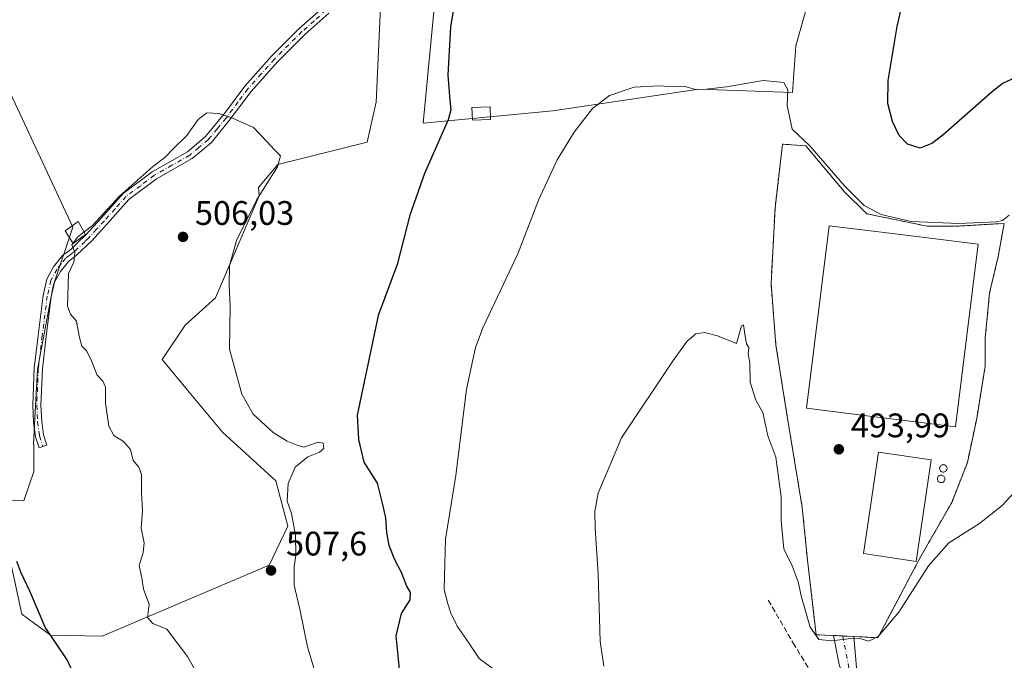
# Model space of a CAD drawing. Units: metres. Extents: x 573509 to 576953, y 4712628 to 4714978.
# Drawn here: x 573777 to 574067, y 4714465 to 4714653 of the extents above; entities that cross this region are included whole.
import ezdxf

# ---------------------------------------------------------------- set-up
doc = ezdxf.new("R2010")
doc.units = ezdxf.units.M
doc.header["$MEASUREMENT"] = 0
for name, pattern in [('DGN Style 2', [1.6480167562047852, 0.988810053722871, -0.6592067024819142]), ('DGN Style 3', [2.307223458686699, 1.648016756204785, -0.6592067024819142]), ('DGN Style 4', [2.6384748266838614, 1.318413404963828, -0.6592067024819142, 0.001648016756204785, -0.6592067024819142])]:
    doc.linetypes.add(name, pattern=pattern)
for name, color, linetype, lineweight in [('Agrupación de edificios CxS', 7, 'Continuous', 0), ('Camino Cxs', 7, 'Continuous', 0), ('Camino eje', 30, 'DGN Style 4', 13), ('Cultivos herbáceos CxS', 92, 'Continuous', 0), ('Cultivos leñosos CxS', 92, 'Continuous', 0), ('Curva de nivel maestra', 30, 'Continuous', 30), ('Curva de nivel normal', 30, 'Continuous', 0), ('Depósito genérico Cxs', 203, 'Continuous', 0), ('Edificación industrial Cxs', 135, 'Continuous', 13), ('Edificación ligera Cxs', 1, 'Continuous', 0), ('Núcleo urbano CxS', 7, 'Continuous', 0), ('Pastizal CxS', 92, 'Continuous', 0), ('Pista no pavimentada Cxs', 111, 'Continuous', 0), ('Pista no pavimentada eje', 91, 'DGN Style 4', 0), ('Punto de cota en terreno', 7, 'Continuous', 0), ('Rótulo de punto de cota en terreno', 7, 'Continuous', 0), ('Senda', 7, 'DGN Style 3', 0), ('Valla', 7, 'DGN Style 2', 0)]:
    doc.layers.add(name, color=color, linetype=linetype, lineweight=lineweight)
doc.styles.add('Style-Arial', font='txt')

# ---------------------------------------------------------------- blocks, each defined once
blk = doc.blocks.new('*U7')
at = {"layer": 'Cultivos leñosos CxS', "color": 92, "linetype": 'Continuous', "lineweight": 0}
for points in [[(574012.7046999997, 4714671.7489, 496.8646000000008), (574005.2969000004, 4714645.295100001, 495.9036000000052), (574004.2385, 4714631.538699999, 496.028999999995), (573976.7262000004, 4714632.5975, 495.152900000001), (573933.8000999996, 4714626.2214, 496.243100000007), (573895.7356000004, 4714622.564900001, 500.9551999999967), (573898.9961000001, 4714656.346200001, 501.3393000000069)], [(573883.2045999998, 4714656.855599999, 502.2669000000024), (573882.8044999996, 4714648.0603, 502.6545999999944), (573881.9275000002, 4714628.7601, 503.8564000000042), (573879.3015000002, 4714616.9374, 503.2728999999963), (573853.0418999996, 4714610.370200001, 505.0555000000023), (573847.2719000002, 4714603.668600001, 505.4241999999941), (573847.4633, 4714601.214400001, 505.3074000000051), (573834.6893999996, 4714571.186100001, 505.6070000000037), (573825.7490999997, 4714563.139900001, 505.7725999999967), (573819.0011, 4714553.0101, 505.7390000000014), (573826.9291000003, 4714543.488, 505.574099999998), (573836.7254999997, 4714531.7237, 505.5660000000062), (573852.4243000001, 4714517.3431, 506.4646000000066), (573855.9079, 4714504.079700001, 505.9464000000008), (573850.4566000003, 4714492.516200001, 506.9734999999928), (573801.3844, 4714471.672499999, 503.3242000000028), (573786.1297000004, 4714471.951500001, 500.8147999999928), (573784.2669000002, 4714473.317100001, 500.4713000000047), (573781.4715, 4714475.3663, 499.940499999997), (573777.7282999996, 4714478.110500001, 499.0519999999961), (573774.1706999998, 4714494.548699999, 500.4530999999988)], [(573758.2456, 4714512.231699999, 502.8539000000019), (573778.3662999999, 4714511.512700001, 503.0402999999933), (573781.2408999996, 4714520.1361, 503.5527000000002), (573781.2411000002, 4714528.003699999, 503.9241000000038), (573781.216, 4714528.032099999, 503.9217999999965), (573781.6904999996, 4714537.698999999, 504.0102999999945), (573782.3016999997, 4714550.151699999, 504.1042000000016), (573786.9654999999, 4714574.740900001, 504.3916999999929), (573786.9938000003, 4714574.758400001, 504.3941999999952), (573792.7399000004, 4714591.996099999, 504.4223999999958), (573766.1529000001, 4714648.766200001, 500.9217000000062)]]:
    blk.add_polyline3d(points, dxfattribs=at)
blk = doc.blocks.new('*U13')
at = {"layer": 'Cultivos herbáceos CxS', "color": 92, "linetype": 'Continuous', "lineweight": 0}
for points in [[(573774.1706999998, 4714494.548699999, 500.4530999999988), (573777.7282999996, 4714478.110500001, 499.0519999999961), (573781.4715, 4714475.3663, 499.940499999997), (573784.2669000002, 4714473.317100001, 500.4713000000047), (573786.1297000004, 4714471.951500001, 500.8147999999928), (573801.3844, 4714471.672499999, 503.3242000000028), (573850.4566000003, 4714492.516200001, 506.9734999999928), (573855.9079, 4714504.079700001, 505.9464000000008), (573852.4243000001, 4714517.3431, 506.4646000000066), (573836.7254999997, 4714531.7237, 505.5660000000062), (573826.9291000003, 4714543.488, 505.574099999998), (573819.0011, 4714553.0101, 505.7390000000014), (573825.7490999997, 4714563.139900001, 505.7725999999967), (573834.6893999996, 4714571.186100001, 505.6070000000037), (573847.4633, 4714601.214400001, 505.3074000000051), (573847.2719000002, 4714603.668600001, 505.4241999999941), (573853.0418999996, 4714610.370200001, 505.0555000000023), (573879.3015000002, 4714616.9374, 503.2728999999963), (573881.9275000002, 4714628.7601, 503.8564000000042), (573882.8044999996, 4714648.0603, 502.6545999999944), (573883.2045999998, 4714656.855599999, 502.2669000000024)], [(573898.9961000001, 4714656.346200001, 501.3393000000069), (573895.7356000004, 4714622.564900001, 500.9551999999967), (573933.8000999996, 4714626.2214, 496.243100000007), (573976.7262000004, 4714632.5975, 495.152900000001), (574004.2385, 4714631.538699999, 496.028999999995), (574005.2969000004, 4714645.295100001, 495.9036000000052), (574012.7046999997, 4714671.7489, 496.8646000000008)]]:
    blk.add_polyline3d(points, dxfattribs=at)
blk.add_polyline3d([(574043.8501000004, 4714592.2401, 496.6487000000052), (574026.1401000004, 4714595.9101, 495.5605999999971), (574019.4401000004, 4714602.460100001, 495.4691000000021), (574008.2200999996, 4714615.9101, 495.5017999999982), (574001.3701, 4714616.380100001, 494.3175999999949), (573999.1700999998, 4714597.6801, 493.4468999999954), (573997.9801000003, 4714575.360099999, 493.7741999999998), (573999.4200999998, 4714557.2601, 493.6475999999967), (574002.5301000001, 4714537.530099999, 493.6747999999934), (574007.1501000002, 4714509.5101, 493.4456000000064), (574008.6701999997, 4714494.0801, 492.4643999999971), (574011.2401000002, 4714472.110099999, 490.0601000000024), (574016.3000999996, 4714471.880100001, 490.4532999999938), (574019.3501000004, 4714471.7301, 490.4054000000033), (574022.2801000001, 4714471.5801, 490.3611999999994), (574029.3701, 4714471.2301, 490.4524999999995), (574041.8000999996, 4714494.800100001, 493.4180999999954), (574051.1001000004, 4714511.040100001, 493.5184000000008), (574055.7100999998, 4714522.800100001, 493.7185999999929), (574058.4401000004, 4714535.7501, 493.6184000000067), (574060.9101, 4714551.130100001, 493.8635000000068), (574060.9200999998, 4714559.300100001, 493.8657999999996), (574062.2101999996, 4714572.5801, 494.0654000000068), (574062.4055000005, 4714573.4135, 494.0635000000038), (574064.7301000003, 4714583.3301, 494.2272999999987), (574065.9959000006, 4714590.367799999, 495.116200000004), (574066.4801000003, 4714593.0601, 495.6137000000017), (574051.8000999996, 4714592.2301, 496.5700999999972)], close=True, dxfattribs=at)
blk = doc.blocks.new('5PATER')
at = {"layer": 'Pastizal CxS', "linetype": 'Continuous', "lineweight": 0}
h = blk.add_hatch(color=51, dxfattribs=at)
edge = h.paths.add_edge_path()
edge.add_ellipse((0, 0), major_axis=(-0.1095731443231308, -0.1110710700762829), ratio=0.9994222409660322, start_angle=0, end_angle=360)

msp = doc.modelspace()

# ---------------------------------------------------------------- linework, layer by layer
at = {"layer": 'Agrupación de edificios CxS', "color": 7, "linetype": 'Continuous', "lineweight": 0, "extrusion": (0.2961285877301815, -0.01456685715507897, 0.9550369972946346), "elevation": 101776.9635734798, "flags": 128}
msp.add_lwpolyline([(4736980.608860664, -326187.2424655293), (4736980.608860664, -326184.339805328)], dxfattribs=at)
at = {"layer": 'Agrupación de edificios CxS', "color": 7, "linetype": 'Continuous', "lineweight": 0, "extrusion": (0.1180823802470987, 0.6455371298716605, 0.7545451381012529), "elevation": 3111518.278338662, "flags": 128}
msp.add_lwpolyline([(283647.7795273775, -3576834.080397222), (283650.6886954215, -3576833.577233899), (283650.9677888981, -3576833.528167094)], dxfattribs=at)
at = {"layer": 'Agrupación de edificios CxS', "color": 7, "linetype": 'Continuous', "lineweight": 0}
msp.add_polyline3d([(574043.8501000004, 4714592.2401, 496.1092999999965), (574051.8000999996, 4714592.2301, 495.8634000000021), (574066.4801000003, 4714593.0601, 497.9122000000062), (574065.9959000006, 4714590.367799999, 497.0963000000047), (574064.7301000003, 4714583.3301, 494.438599999994), (574062.4055000005, 4714573.4135, 493.9756999999955), (574062.2100999998, 4714572.5801, 494.0614999999962), (574060.9200999998, 4714559.300100001, 494.0549000000028), (574060.9101, 4714551.130100001, 493.6147999999957), (574058.4401000004, 4714535.7501, 493.3714000000036), (574055.7100999998, 4714522.800100001, 493.2111000000005), (574051.1001000004, 4714511.040100001, 493.0383000000002), (574041.8000999996, 4714494.800100001, 494.8794000000053), (574029.3701, 4714471.2301, 491.2880000000005), (574022.2801000001, 4714471.5801, 490.2403999999952), (574019.3501000004, 4714471.7301, 490.5706000000064), (574016.3000999996, 4714471.880100001, 491.4633999999933), (574011.2401000002, 4714472.110099999, 492.6833999999944), (574008.6700999998, 4714494.0801, 494.0065999999933), (574007.1501000002, 4714509.5101, 494.4689999999973), (574002.5301000001, 4714537.530099999, 494.3908999999985), (573999.4200999998, 4714557.2601, 495.8634000000021), (573997.9801000003, 4714575.360099999, 498.1438000000053), (573999.1700999998, 4714597.6801, 496.1205999999948), (574001.3701, 4714616.380100001, 494.5561000000016), (574008.2200999996, 4714615.9101, 496.2578999999969), (574019.4401000004, 4714602.460100001, 496.2494000000006), (574026.1401000004, 4714595.9101, 496.3139999999985)], close=True, dxfattribs=at)
for points in [[(574016.3000999996, 4714471.880100001, 491.4633999999933), (574011.2401000002, 4714472.110099999, 492.6833999999944), (574008.6700999998, 4714494.0801, 494.0065999999933), (574007.1501000002, 4714509.5101, 494.4689999999973), (574002.5301000001, 4714537.530099999, 494.3908999999985), (573999.4200999998, 4714557.2601, 495.8634000000021), (573997.9801000003, 4714575.360099999, 498.1438000000053), (573999.1700999998, 4714597.6801, 496.1205999999948), (574001.3701, 4714616.380100001, 494.5561000000016), (574008.2200999996, 4714615.9101, 496.2578999999969), (574019.4401000004, 4714602.460100001, 496.2494000000006), (574026.1401000004, 4714595.9101, 496.3139999999985), (574043.8501000004, 4714592.2401, 496.1092999999965)], [(574043.8501000004, 4714592.2401, 496.1092999999965), (574051.8000999996, 4714592.2301, 495.8634000000021), (574066.4801000003, 4714593.0601, 497.9122000000062), (574065.9959000006, 4714590.367799999, 497.0963000000047), (574064.7301000003, 4714583.3301, 494.438599999994), (574062.4055000005, 4714573.4135, 493.9756999999955), (574062.2100999998, 4714572.5801, 494.0614999999962), (574060.9200999998, 4714559.300100001, 494.0549000000028), (574060.9101, 4714551.130100001, 493.6147999999957), (574058.4401000004, 4714535.7501, 493.3714000000036), (574055.7100999998, 4714522.800100001, 493.2111000000005), (574051.1001000004, 4714511.040100001, 493.0383000000002), (574041.8000999996, 4714494.800100001, 494.8794000000053), (574029.3701, 4714471.2301, 491.2880000000005), (574022.2801000001, 4714471.5801, 490.2403999999952)]]:
    msp.add_polyline3d(points, dxfattribs=at)
at = {"layer": 'Camino Cxs', "color": 7, "linetype": 'Continuous', "lineweight": 0}
msp.add_polyline3d([(573868.0100999996, 4714654.9301, 503.7502999999998), (573860.9200999998, 4714648.630100001, 503.8415999999997), (573852.8701, 4714640.5801, 504.4848999999958), (573845.1300999997, 4714631.880100001, 504.9529000000039), (573838.7301000003, 4714623.3101, 505.7446000000054), (573833.4501, 4714616.890100001, 506.0142000000051), (573827.7901, 4714612.130100001, 506.1201000000001), (573817.3400999998, 4714606.210100001, 505.8476999999984), (573809.1901000004, 4714600.120100001, 505.9064999999973), (573802.9001000002, 4714593.0101, 505.7995999999985), (573798.2901, 4714587.9901, 505.5994000000064), (573793.7600999996, 4714583.6601, 505.5890000000073), (573791.4301000005, 4714581.920100001, 505.2780000000057), (573789.1001000004, 4714578.9301, 505.0084000000061), (573787.3901000004, 4714575.8301, 504.8034999999945), (573786.3901000004, 4714571.460100001, 504.8258999999962), (573784.9200999998, 4714559.870100001, 504.6171999999933), (573783.8000999996, 4714550.270099999, 504.4582999999984), (573783.3601000002, 4714539.620100001, 504.4556000000011), (573783.6001000004, 4714534.8301, 504.4744999999967), (573784.0900999998, 4714530.850099999, 504.633600000001), (573785.1001000004, 4714527.840100001, 504.920100000003), (573782.8101000004, 4714527.0701, 504.4281999999948), (573781.7200999996, 4714530.3101, 504.2290999999968), (573781.1901000004, 4714534.630100001, 504.1598999999987), (573780.9401000004, 4714539.610099999, 504.1883999999991), (573781.3901000004, 4714550.460100001, 504.2167000000045), (573782.5201000003, 4714560.1601, 504.2353000000003), (573784.0100999996, 4714571.880100001, 504.3847999999998), (573785.1101000002, 4714576.690099999, 504.4311000000016), (573787.0800999999, 4714580.270099999, 504.600900000005), (573789.7301000003, 4714583.6601, 505.0166999999929), (573792.2001, 4714585.5101, 505.5256999999983), (573794.3400999998, 4714587.5601, 505.6198000000004), (573796.5601000004, 4714589.690099999, 505.4893000000012), (573801.1101000002, 4714594.630100001, 505.6613000000071), (573807.5500999996, 4714601.9001, 505.6089999999967), (573816.0100999996, 4714608.2401, 505.5197000000044), (573826.4001000002, 4714614.120100001, 506.0794000000024), (573831.7200999996, 4714618.600099999, 505.8540999999968), (573836.8300999999, 4714624.800100001, 505.8559999999998), (573837.5900999998, 4714625.8101, 506.005799999999), (573843.2500999998, 4714633.4101, 504.4734999999928), (573851.1101000002, 4714642.2301, 504.0666999999958), (573859.2701000003, 4714650.390100001, 503.3944999999949), (573866.4801000003, 4714656.8101, 503.5092000000004)], dxfattribs=at)
msp.add_polyline3d([(573868.0100999996, 4714654.9301, 503.7502999999998), (573860.9200999998, 4714648.630100001, 503.8415999999997), (573852.8701, 4714640.5801, 504.4848999999958), (573845.1300999997, 4714631.880100001, 504.9529000000039), (573838.7301000003, 4714623.3101, 505.7446000000054), (573833.4501, 4714616.890100001, 506.0142000000051), (573827.7901, 4714612.130100001, 506.1201000000001), (573817.3400999998, 4714606.210100001, 505.8476999999984), (573809.1901000004, 4714600.120100001, 505.9064999999973), (573802.9001000002, 4714593.0101, 505.7995999999985), (573798.2901, 4714587.9901, 505.5994000000064), (573793.7600999996, 4714583.6601, 505.5890000000073), (573791.4301000005, 4714581.920100001, 505.2780000000057), (573789.1001000004, 4714578.9301, 505.0084000000061), (573787.3901000004, 4714575.8301, 504.8034999999945), (573786.3901000004, 4714571.460100001, 504.8258999999962), (573784.9200999998, 4714559.870100001, 504.6171999999933), (573783.8000999996, 4714550.270099999, 504.4582999999984), (573783.3601000002, 4714539.620100001, 504.4556000000011), (573783.6001000004, 4714534.8301, 504.4744999999967), (573784.0900999998, 4714530.850099999, 504.633600000001), (573785.1001000004, 4714527.840100001, 504.920100000003), (573782.8101000004, 4714527.0701, 504.4281999999948), (573781.7200999996, 4714530.3101, 504.2290999999968), (573781.1901000004, 4714534.630100001, 504.1598999999987), (573780.9401000004, 4714539.610099999, 504.1883999999991), (573781.3901000004, 4714550.460100001, 504.2167000000045), (573782.5201000003, 4714560.1601, 504.2353000000003), (573784.0100999996, 4714571.880100001, 504.3847999999998), (573785.1101000002, 4714576.690099999, 504.4311000000016), (573787.0800999999, 4714580.270099999, 504.600900000005), (573789.7301000003, 4714583.6601, 505.0166999999929), (573792.2001, 4714585.5101, 505.5256999999983), (573794.3400999998, 4714587.5601, 505.6198000000004), (573796.5601000004, 4714589.690099999, 505.4893000000012), (573801.1101000002, 4714594.630100001, 505.6613000000071), (573807.5500999996, 4714601.9001, 505.6089999999967), (573816.0100999996, 4714608.2401, 505.5197000000044), (573826.4001000002, 4714614.120100001, 506.0794000000024), (573831.7200999996, 4714618.600099999, 505.8540999999968), (573836.8300999999, 4714624.800100001, 505.8559999999998), (573837.5900999998, 4714625.8101, 506.005799999999), (573843.2500999998, 4714633.4101, 504.4734999999928), (573851.1101000002, 4714642.2301, 504.0666999999958), (573859.2701000003, 4714650.390100001, 503.3944999999949), (573866.4801000003, 4714656.8101, 503.5092000000004)], dxfattribs=at)
at = {"layer": 'Camino eje', "color": 30, "linetype": 'DGN Style 4', "lineweight": 13}
msp.add_polyline3d([(573867.2451, 4714655.870100001, 503.6279000000068), (573863.6401000004, 4714652.6601, 503.3378999999986), (573860.0950999996, 4714649.5101, 503.5973999999987), (573851.9901000002, 4714641.405099999, 504.2688999999955), (573848.1201, 4714637.0551, 504.579700000002), (573844.1901000004, 4714632.645099999, 504.7038999999932), (573841.3601000002, 4714628.845100001, 505.0908999999957), (573838.1601, 4714624.5601, 505.8267999999953), (573837.7801000001, 4714624.0551, 505.7841999999946), (573835.2251000004, 4714620.9551, 505.7375999999931), (573832.5850999998, 4714617.745100001, 505.8349000000017), (573829.7550999997, 4714615.3651, 506.1970000000001), (573827.0950999996, 4714613.1251, 506.053899999999), (573821.8701, 4714610.165100001, 506.0418999999966), (573816.6750999996, 4714607.225099999, 505.6247000000003), (573812.6001000004, 4714604.1801, 505.6394), (573808.3701, 4714601.0101, 505.7455000000046), (573805.1501000002, 4714597.3751, 505.8496000000014), (573802.0050999997, 4714593.8201, 505.7069999999949), (573799.7301000003, 4714591.350099999, 505.5951999999961), (573797.4250999996, 4714588.840100001, 505.4823999999935), (573796.3151000004, 4714587.7751, 505.5503999999929), (573794.0500999996, 4714585.610099999, 505.6223000000027), (573792.9801000003, 4714584.585100001, 505.5562000000064), (573791.8151000004, 4714583.715100001, 505.3684999999969), (573790.5800999999, 4714582.790100001, 505.1156999999948), (573789.2550999997, 4714581.095100001, 504.9431999999942), (573788.0900999998, 4714579.600099999, 504.7885999999999), (573786.2500999998, 4714576.2601, 504.6140000000014), (573785.2001, 4714571.670100001, 504.6034999999974), (573783.7200999996, 4714560.015100001, 504.4263000000064), (573782.5950999996, 4714550.3651, 504.3325000000041), (573782.1501000002, 4714539.6151, 504.3366999999998), (573782.3951000003, 4714534.7301, 504.3043000000035), (573782.9051000001, 4714530.5801, 504.4109000000026), (573783.9550999999, 4714527.4551, 504.6922999999952)], dxfattribs=at)
at = {"layer": 'Cultivos herbáceos CxS', "color": 92, "linetype": 'Continuous', "lineweight": 0}
for points in [[(573898.9961000001, 4714656.346200001, 501.3393000000069), (573895.7356000004, 4714622.564900001, 500.9551999999967), (573933.8000999996, 4714626.2214, 496.243100000007), (573976.7262000004, 4714632.5975, 495.152900000001), (574004.2385, 4714631.538699999, 496.028999999995), (574005.2969000004, 4714645.295100001, 495.9036000000052), (574012.7046999997, 4714671.7489, 496.8646000000008)], [(573774.1706999998, 4714494.548699999, 500.4530999999988), (573777.7282999996, 4714478.110500001, 499.0519999999961), (573781.4715, 4714475.3663, 499.940499999997), (573784.2669000002, 4714473.317100001, 500.4713000000047), (573786.1297000004, 4714471.951500001, 500.8147999999928), (573801.3844, 4714471.672499999, 503.3242000000028), (573850.4566000003, 4714492.516200001, 506.9734999999928), (573855.9079, 4714504.079700001, 505.9464000000008), (573852.4243000001, 4714517.3431, 506.4646000000066), (573836.7254999997, 4714531.7237, 505.5660000000062), (573826.9291000003, 4714543.488, 505.574099999998), (573819.0011, 4714553.0101, 505.7390000000014), (573825.7490999997, 4714563.139900001, 505.7725999999967), (573834.6893999996, 4714571.186100001, 505.6070000000037), (573847.4633, 4714601.214400001, 505.3074000000051), (573847.2719000002, 4714603.668600001, 505.4241999999941), (573853.0418999996, 4714610.370200001, 505.0555000000023), (573879.3015000002, 4714616.9374, 503.2728999999963), (573881.9275000002, 4714628.7601, 503.8564000000042), (573882.8044999996, 4714648.0603, 502.6545999999944), (573883.2045999998, 4714656.855599999, 502.2669000000024)], [(573766.1529000001, 4714648.766200001, 500.9217000000062), (573792.7399000004, 4714591.996099999, 504.4223999999958), (573786.9938000003, 4714574.758400001, 504.3941999999952), (573786.9654999999, 4714574.740900001, 504.3916999999929), (573782.3016999997, 4714550.151699999, 504.1042000000016), (573781.6904999996, 4714537.698999999, 504.0102999999945), (573781.216, 4714528.032099999, 503.9217999999965), (573781.2411000002, 4714528.003699999, 503.9241000000038), (573781.2408999996, 4714520.1361, 503.5527000000002), (573778.3662999999, 4714511.512700001, 503.0402999999933), (573758.2456, 4714512.231699999, 502.8539000000019)], [(573778.3662999999, 4714511.512700001, 503.0402999999933), (573781.2408999996, 4714520.1361, 503.5527000000002), (573781.2411000002, 4714528.003699999, 503.9241000000038), (573781.216, 4714528.032099999, 503.9217999999965), (573781.6904999996, 4714537.698999999, 504.0102999999945), (573782.3016999997, 4714550.151699999, 504.1042000000016), (573786.9654999999, 4714574.740900001, 504.3916999999929), (573786.9938000003, 4714574.758400001, 504.3941999999952), (573792.7399000004, 4714591.996099999, 504.4223999999958), (573766.1529000001, 4714648.766200001, 500.9217000000062)], [(574029.3701, 4714471.2301, 490.4524999999995), (574041.8000999996, 4714494.800100001, 493.4180999999954), (574051.1001000004, 4714511.040100001, 493.5184000000008), (574055.7100999998, 4714522.800100001, 493.7185999999929), (574058.4401000004, 4714535.7501, 493.6184000000067), (574060.9101, 4714551.130100001, 493.8635000000068), (574060.9200999998, 4714559.300100001, 493.8657999999996), (574062.2101999996, 4714572.5801, 494.0654000000068), (574062.4055000005, 4714573.4135, 494.0635000000038), (574064.7301000003, 4714583.3301, 494.2272999999987), (574065.9959000006, 4714590.367799999, 495.116200000004), (574066.4801000003, 4714593.0601, 495.6137000000017), (574051.8000999996, 4714592.2301, 496.5700999999972), (574043.8501000004, 4714592.2401, 496.6487000000052), (574026.1401000004, 4714595.9101, 495.5605999999971), (574019.4401000004, 4714602.460100001, 495.4691000000021), (574008.2200999996, 4714615.9101, 495.5017999999982), (574001.3701, 4714616.380100001, 494.3175999999949), (573999.1700999998, 4714597.6801, 493.4468999999954), (573997.9801000003, 4714575.360099999, 493.7741999999998), (573999.4200999998, 4714557.2601, 493.6475999999967), (574002.5301000001, 4714537.530099999, 493.6747999999934), (574007.1501000002, 4714509.5101, 493.4456000000064), (574008.6701999997, 4714494.0801, 492.4643999999971), (574011.2401000002, 4714472.110099999, 490.0601000000024), (574016.3000999996, 4714471.880100001, 490.4532999999938), (574019.3501000004, 4714471.7301, 490.4054000000033), (574022.2801000001, 4714471.5801, 490.3611999999994), (574029.3701, 4714471.2301, 490.4524999999995)], [(573758.2456, 4714512.231699999, 502.8539000000019), (573778.3662999999, 4714511.512700001, 503.0402999999933)]]:
    msp.add_polyline3d(points, dxfattribs=at)
at = {"layer": 'Cultivos leñosos CxS', "color": 92, "linetype": 'Continuous', "lineweight": 0}
for points in [[(573898.9961000001, 4714656.346200001, 501.3393000000069), (573895.7356000004, 4714622.564900001, 500.9551999999967), (573933.8000999996, 4714626.2214, 496.243100000007), (573976.7262000004, 4714632.5975, 495.152900000001), (574004.2385, 4714631.538699999, 496.028999999995), (574005.2969000004, 4714645.295100001, 495.9036000000052), (574012.7046999997, 4714671.7489, 496.8646000000008)], [(573774.1706999998, 4714494.548699999, 500.4530999999988), (573777.7282999996, 4714478.110500001, 499.0519999999961), (573781.4715, 4714475.3663, 499.940499999997), (573784.2669000002, 4714473.317100001, 500.4713000000047), (573786.1297000004, 4714471.951500001, 500.8147999999928), (573801.3844, 4714471.672499999, 503.3242000000028), (573850.4566000003, 4714492.516200001, 506.9734999999928), (573855.9079, 4714504.079700001, 505.9464000000008), (573852.4243000001, 4714517.3431, 506.4646000000066), (573836.7254999997, 4714531.7237, 505.5660000000062), (573826.9291000003, 4714543.488, 505.574099999998), (573819.0011, 4714553.0101, 505.7390000000014), (573825.7490999997, 4714563.139900001, 505.7725999999967), (573834.6893999996, 4714571.186100001, 505.6070000000037), (573847.4633, 4714601.214400001, 505.3074000000051), (573847.2719000002, 4714603.668600001, 505.4241999999941), (573853.0418999996, 4714610.370200001, 505.0555000000023), (573879.3015000002, 4714616.9374, 503.2728999999963), (573881.9275000002, 4714628.7601, 503.8564000000042), (573882.8044999996, 4714648.0603, 502.6545999999944), (573883.2045999998, 4714656.855599999, 502.2669000000024)], [(573778.3662999999, 4714511.512700001, 503.0402999999933), (573781.2408999996, 4714520.1361, 503.5527000000002), (573781.2411000002, 4714528.003699999, 503.9241000000038), (573781.216, 4714528.032099999, 503.9217999999965), (573781.6904999996, 4714537.698999999, 504.0102999999945), (573782.3016999997, 4714550.151699999, 504.1042000000016), (573786.9654999999, 4714574.740900001, 504.3916999999929), (573786.9938000003, 4714574.758400001, 504.3941999999952), (573792.7399000004, 4714591.996099999, 504.4223999999958), (573766.1529000001, 4714648.766200001, 500.9217000000062)], [(573758.2456, 4714512.231699999, 502.8539000000019), (573778.3662999999, 4714511.512700001, 503.0402999999933)]]:
    msp.add_polyline3d(points, dxfattribs=at)
at = {"layer": 'Curva de nivel maestra', "color": 30, "linetype": 'Continuous', "lineweight": 30, "elevation": 500, "flags": 128}
for points in [[(574069.6299999999, 4714635.880100001), (574066.1799999997, 4714634.370100001), (574063.04, 4714631.870100001), (574048.4400000004, 4714619.030099999), (574045.2300000004, 4714616.5601), (574041.7699999996, 4714615.200099999), (574038.0800000001, 4714616.420100001), (574035.6600000003, 4714618.950099999), (574033.6500000004, 4714623.0101), (574032.2999999998, 4714628.380100001), (574032.4000000004, 4714635.130100001), (574035.0199999996, 4714651.040100001), (574039.1100000005, 4714668.6801)], [(573904.8600000005, 4714657.3201), (573903.7699999996, 4714650.880100001), (573902.9800000004, 4714636.6801), (573903.5199999996, 4714629.350099999), (573903.8899999997, 4714626.440099999), (573903.0599999996, 4714623.540100001), (573896.0999999996, 4714607.800100001), (573891.7800000003, 4714595.550100001), (573888.0300000003, 4714581.020099999), (573882.4900000002, 4714566.020099999), (573876.29, 4714536.690099999), (573876.6799999997, 4714529.520099999), (573878.2599999999, 4714522.9001), (573882.2000000002, 4714516.6501), (573883.6399999997, 4714510.8301), (573884.6299999999, 4714506.4901), (573884.9400000004, 4714502.0601), (573885.6600000003, 4714498.450099999), (573887.3200000003, 4714494.280099999), (573889.3700000001, 4714490.280099999), (573890.8300000001, 4714486.350099999), (573891.9400000004, 4714484.540100001), (573891.7599999999, 4714482.370100001), (573889.29, 4714478.370100001), (573887.7199999997, 4714471.780099999), (573888.7800000003, 4714461.030099999)], [(573800.5300000003, 4714444.030099999), (573791.0599999996, 4714464.700099999), (573784.6500000004, 4714474.350099999), (573780.0800000001, 4714484.950099999), (573777.4800000004, 4714490.4801), (573776.2999999998, 4714493.640100001)]]:
    msp.add_lwpolyline(points, dxfattribs=at)
at = {"layer": 'Curva de nivel normal', "color": 30, "linetype": 'Continuous', "lineweight": 0, "flags": 128}
for points, elevation in [([(573918.6500000004, 4714460.300100001), (573912.1600000003, 4714465.0701), (573908.4800000004, 4714470.7301), (573905.75, 4714474.6601), (573903.8399999999, 4714478.4101), (573902.8899999997, 4714481.4801), (573901.9199999999, 4714485.540100001), (573902.29, 4714500.210100001), (573905.3600000005, 4714518.9301), (573908.4699999997, 4714544.370100001), (573911.0800000001, 4714556.630100001), (573913.3499999996, 4714562.5801), (573923.5300000003, 4714584.100099999), (573929.6399999997, 4714599.940099999), (573935.1399999997, 4714611.800100001), (573940.0599999996, 4714619.940099999), (573945.4500000002, 4714626.920100001), (573950.4500000002, 4714630.6801), (573957.7800000003, 4714633.110099999), (573965.1100000005, 4714633.550100001), (573969.6200000001, 4714633.2601), (573972.7400000002, 4714633.370100001), (573975.3799999999, 4714632.610099999), (573978.1600000003, 4714632.420100001), (573984.9000000004, 4714633.220100001), (573995.6200000001, 4714635.0701), (574001.7599999999, 4714634.520099999), (574002.9199999999, 4714632.350099999), (574002.7199999997, 4714627.800100001), (574004.2100000001, 4714620.800100001), (574009.3399999999, 4714615.870100001), (574019.5800000001, 4714604.120100001), (574025.3099999996, 4714598.390100001), (574030.3499999996, 4714595.690099999), (574039.1299999999, 4714593.630100001), (574053.2000000002, 4714593.0101), (574064.1799999997, 4714593.520099999), (574066.0599999996, 4714593.9001), (574068.0199999996, 4714595.540100001)], 495), ([(573865.0300000003, 4714457.3201), (573861.7599999999, 4714468.530099999), (573859.4199999999, 4714479.6601), (573857.8099999996, 4714486.700099999), (573857.7999999998, 4714492.030099999), (573858.3099999996, 4714495.460100001), (573858.1699999999, 4714501.4301), (573857, 4714507.800100001), (573855.7199999997, 4714511.370100001), (573856.0499999998, 4714516.540100001), (573858.1200000001, 4714521.4101), (573861.79, 4714524.4101), (573865.2800000003, 4714525.8201), (573866.5099999999, 4714526.9001), (573866.2999999998, 4714528.460100001), (573864.8799999999, 4714528.7301), (573860.6699999999, 4714527.270099999), (573858.6600000003, 4714527.9001), (573855.75, 4714529.0001), (573851.5999999996, 4714531.540100001), (573845.7300000004, 4714537.020099999), (573842.3799999999, 4714542.8201), (573838.7699999996, 4714556.130100001), (573838.9600000001, 4714568.720100001), (573838.7199999997, 4714574.960100001), (573838.79, 4714580.690099999), (573840.7999999998, 4714588.020099999), (573846.8399999999, 4714600.090100001), (573852.9400000004, 4714609.6801), (573853.7400000002, 4714612.9801), (573851.9199999999, 4714614.8101), (573849.8899999997, 4714617.050100001), (573845.7999999998, 4714621.2601), (573839.4500000002, 4714624.140100001), (573835.6799999997, 4714625.380100001), (573832.1299999999, 4714625.640100001), (573829.5700000003, 4714623.6601), (573826.2000000002, 4714618.9801), (573822.2300000004, 4714615.030099999), (573819.7999999998, 4714612.460100001), (573816.1299999999, 4714609.720100001), (573806.4699999997, 4714601.090100001), (573798.4699999997, 4714592.420100001), (573796.0598999998, 4714590.559800001)], 505), ([(573796.0598999998, 4714590.559800001), (573794.1299999999, 4714589.0701), (573792.7934999998, 4714587.2511)], 505), ([(573792.7934999998, 4714587.2511), (573792.4400000004, 4714586.770099999), (573793.3600000005, 4714584.520099999), (573793, 4714581.6801), (573791.4199999999, 4714578.3101), (573791.2000000002, 4714568.770099999), (573792.04, 4714566.4101), (573793.8399999999, 4714564.350099999), (573794.5800000001, 4714559.890100001), (573795.4199999999, 4714556.9801), (573796.8300000001, 4714555.470100001), (573798.2599999999, 4714552.6501), (573799.8700000001, 4714548.440099999), (573801.5899999999, 4714546.6501), (573802.3300000001, 4714544.890100001), (573802.3099999996, 4714540.200099999), (573803.29, 4714533.4101), (573804.7999999998, 4714530.6601), (573807.5999999996, 4714528.940099999), (573809.6399999997, 4714526.590100001), (573810.4400000004, 4714523.340100001), (573812.1699999999, 4714521.4101), (573812.9600000001, 4714519.190099999), (573812.9699999997, 4714513.920100001), (573813.2000000002, 4714508.640100001), (573812.8600000005, 4714503.450099999), (573813.7100000001, 4714499.140100001), (573813.4500000002, 4714496.3201), (573812.2000000002, 4714492.5101), (573812.9800000004, 4714488.840100001), (573813.5199999996, 4714485.4901), (573815.2000000002, 4714481.0701), (573814.6600000003, 4714477.1601), (573816.2400000002, 4714475.380100001), (573820.3200000003, 4714473.700099999), (573826.4100000003, 4714465.670100001), (573835.6299999999, 4714449.2501)], 505), ([(573948.7800000003, 4714462.840100001), (573947.79, 4714470.2401), (573947.1200000001, 4714490.040100001), (573946.3099999996, 4714503.470100001), (573946.2000000002, 4714508.420100001), (573947.1200000001, 4714513.700099999), (573954.04, 4714530.020099999), (573969.2000000002, 4714552.790100001), (573973.3099999996, 4714558.440099999), (573975.8600000005, 4714560.630100001), (573978.4100000003, 4714560.9901), (573982.1900000004, 4714560.050100001), (573987.7800000003, 4714557.780099999), (573989.3300000001, 4714562.9901), (573989.8700000001, 4714563.2601), (573990.29, 4714560.530099999), (573990.7999999998, 4714557.620100001), (573991.4800000004, 4714556.550100001), (573991.2100000001, 4714554.700099999), (573991.7199999997, 4714551.960100001), (573991.8499999996, 4714546.380100001), (573993.5499999998, 4714541.120100001), (573995.5800000001, 4714537.470100001), (573997.04, 4714530.610099999), (573999.3600000005, 4714524.360099999), (574000.9400000004, 4714512.6601), (574000.9500000002, 4714505.630100001), (574001.7599999999, 4714497.4101), (574004.1900000004, 4714492.380100001), (574005.9699999997, 4714487.690099999), (574006.9199999999, 4714483.110099999), (574009.4500000002, 4714474.3101), (574011.9900000002, 4714470.720100001), (574015.7999999998, 4714470.3301), (574021.4500000002, 4714471.040100001), (574024.3300000001, 4714470.9301), (574026.7599999999, 4714470.200099999), (574029.4400000004, 4714471.5601), (574035.4900000002, 4714478.700099999), (574044.2199999997, 4714492.370100001), (574050.2199999997, 4714499.110099999), (574059.2699999996, 4714504.850099999), (574065.9600000001, 4714510.1601), (574071.8600000005, 4714516.550100001)], 490)]:
    msp.add_lwpolyline(points, dxfattribs=dict(at, elevation=elevation))
at = {"layer": 'Depósito genérico Cxs', "color": 203, "linetype": 'Continuous', "lineweight": 0, "flags": 128}
for points, elevation in [([(574048.7701000003, 4714519.940099999), (574048.5500999996, 4714519.9301), (574048.3300999999, 4714519.960100001), (574048.1300999997, 4714520.040100001), (574047.9401000004, 4714520.1601), (574047.7801000001, 4714520.3101), (574047.6501000002, 4714520.4901), (574047.5701000001, 4714520.690099999), (574047.5201000003, 4714520.9001), (574047.5201000003, 4714521.120100001), (574047.5601000004, 4714521.340100001), (574047.6401000004, 4714521.540100001), (574047.7701000003, 4714521.7301), (574047.9200999998, 4714521.880100001), (574048.1001000004, 4714522.0001), (574048.3101000004, 4714522.0801), (574048.5201000003, 4714522.120100001), (574048.6101000002, 4714522.130100001), (574048.8300999999, 4714522.100099999), (574049.0401, 4714522.040100001), (574049.2301000003, 4714521.9301), (574049.4001000002, 4714521.790100001), (574049.5401, 4714521.620100001), (574049.6401000004, 4714521.420100001), (574049.7001, 4714521.210100001), (574049.7100999998, 4714520.9901), (574049.6801000005, 4714520.780099999), (574049.6101000002, 4714520.5701), (574049.5000999998, 4714520.380100001), (574049.3601000002, 4714520.210100001), (574049.1801000005, 4714520.0801), (574048.9801000003, 4714519.9901)], 496.6717999999968), ([(574048.1300999997, 4714516.870100001), (574047.9101, 4714516.860099999), (574047.6901000004, 4714516.890100001), (574047.4901000002, 4714516.970100001), (574047.3000999996, 4714517.090100001), (574047.1401000004, 4714517.2401), (574047.0100999996, 4714517.420100001), (574046.9301000005, 4714517.620100001), (574046.8800999997, 4714517.8301), (574046.8800999997, 4714518.050100001), (574046.9200999998, 4714518.270099999), (574047.0000999998, 4714518.470100001), (574047.1300999997, 4714518.6601), (574047.2801000001, 4714518.8101), (574047.4600999998, 4714518.9301), (574047.6700999998, 4714519.0101), (574047.8800999997, 4714519.050100001), (574047.9700999996, 4714519.0601), (574048.1901000004, 4714519.030099999), (574048.4001000002, 4714518.970100001), (574048.5900999998, 4714518.860099999), (574048.7600999996, 4714518.720100001), (574048.9001000002, 4714518.550100001), (574049.0000999998, 4714518.350099999), (574049.0601000004, 4714518.140100001), (574049.0701000001, 4714517.920100001), (574049.0401, 4714517.710100001), (574048.9700999996, 4714517.5001), (574048.8601000002, 4714517.3101), (574048.7200999996, 4714517.140100001), (574048.5401, 4714517.0101), (574048.3400999998, 4714516.920100001)], 497.2842999999997)]:
    msp.add_lwpolyline(points, close=True, dxfattribs=dict(at, elevation=elevation))
at = {"layer": 'Depósito genérico Cxs', "color": 203, "linetype": 'Continuous', "lineweight": 0}
for points in [[(574048.7701000003, 4714519.940099999, 496.0715999999957), (574048.5500999996, 4714519.9301, 496.189400000003), (574048.3300999999, 4714519.960100001, 496.3053999999975), (574048.1300999997, 4714520.040100001, 496.407600000006), (574047.9401000004, 4714520.1601, 496.5013999999938), (574047.7801000001, 4714520.3101, 496.5764000000054), (574047.6501000002, 4714520.4901, 496.632700000002), (574047.5701000001, 4714520.690099999, 496.6606000000029), (574047.5201000003, 4714520.9001, 496.6717999999965), (574047.5201000003, 4714521.120100001, 496.6564999999973), (574047.5601000004, 4714521.340100001, 496.6211999999941), (574047.6401000004, 4714521.540100001, 496.5679999999993), (574047.7701000003, 4714521.7301, 496.4918000000035), (574047.9200999998, 4714521.880100001, 496.4094999999944), (574048.1001000004, 4714522.0001, 496.315499999997), (574048.3101000004, 4714522.0801, 496.2102000000014), (574048.5201000003, 4714522.120100001, 496.1074999999983), (574048.6101000002, 4714522.130100001, 496.0639999999985), (574048.8300999999, 4714522.100099999, 495.9597000000067), (574049.0401, 4714522.040100001, 495.860799999995), (574049.2301000003, 4714521.9301, 495.772299999997), (574049.4001000002, 4714521.790100001, 495.6931999999942), (574049.5401, 4714521.620100001, 495.6282000000065), (574049.6401000004, 4714521.420100001, 495.5823999999994), (574049.7001, 4714521.210100001, 495.5559000000067), (574049.7100999998, 4714520.9901, 495.5541999999987), (574049.6801000005, 4714520.780099999, 495.5727999999945), (574049.6101000002, 4714520.5701, 495.6123999999982), (574049.5000999998, 4714520.380100001, 495.6732000000048), (574049.3601000002, 4714520.210100001, 495.7504000000045), (574049.1801000005, 4714520.0801, 495.8488999999972), (574048.9801000003, 4714519.9901, 495.957899999994), (574048.7701000003, 4714519.940099999, 496.0715999999957)], [(574048.1300999997, 4714516.870100001, 496.2384000000021), (574047.9101, 4714516.860099999, 496.3552000000054), (574047.6901000004, 4714516.890100001, 496.4924000000028), (574047.4901000002, 4714516.970100001, 496.6466999999975), (574047.3000999996, 4714517.090100001, 496.832899999994), (574047.1401000004, 4714517.2401, 497.0123000000021), (574047.0100999996, 4714517.420100001, 497.1848999999929), (574046.9301000005, 4714517.620100001, 497.2666999999929), (574046.8800999997, 4714517.8301, 497.2842999999993), (574046.8800999997, 4714518.050100001, 497.2700999999943), (574046.9200999998, 4714518.270099999, 497.2307000000001), (574047.0000999998, 4714518.470100001, 497.167300000001), (574047.1300999997, 4714518.6601, 497.0727000000043), (574047.2801000001, 4714518.8101, 496.9676000000036), (574047.4600999998, 4714518.9301, 496.8451999999961), (574047.6700999998, 4714519.0101, 496.7195999999968), (574047.8800999997, 4714519.050100001, 496.6003000000055), (574047.9700999996, 4714519.0601, 496.5497999999934), (574048.1901000004, 4714519.030099999, 496.4291999999987), (574048.4001000002, 4714518.970100001, 496.3153000000021), (574048.5900999998, 4714518.860099999, 496.2140999999974), (574048.7600999996, 4714518.720100001, 496.1242000000057), (574048.9001000002, 4714518.550100001, 496.0513000000064), (574049.0000999998, 4714518.350099999, 496.001099999994), (574049.0601000004, 4714518.140100001, 495.9732999999979), (574049.0701000001, 4714517.920100001, 495.9743000000017), (574049.0401, 4714517.710100001, 495.9985000000015), (574048.9700999996, 4714517.5001, 496.0467999999965), (574048.8601000002, 4714517.3101, 496.0283000000054), (574048.7200999996, 4714517.140100001, 496.0332000000053), (574048.5401, 4714517.0101, 496.0758999999962), (574048.3400999998, 4714516.920100001, 496.1457999999984), (574048.1300999997, 4714516.870100001, 496.2384000000021)]]:
    msp.add_polyline3d(points, dxfattribs=at)
at = {"layer": 'Edificación industrial Cxs', "color": 135, "linetype": 'Continuous', "lineweight": 13, "elevation": 500.1643999999941, "flags": 128}
msp.add_lwpolyline([(574058.8300999999, 4714586.9801), (574052.1901000004, 4714533.300100001), (574037.3000999996, 4714535.140100001), (574028.5009000005, 4714536.232799999), (574008.3901000004, 4714538.7301), (574015.0500999996, 4714592.4001), (574030.4217999997, 4714590.4959), (574043.9501, 4714588.8201)], close=True, dxfattribs=at)
at = {"layer": 'Edificación industrial Cxs', "color": 135, "linetype": 'Continuous', "lineweight": 13}
for points in [[(574058.8300999999, 4714586.9801, 496.2939000000042), (574052.1901000004, 4714533.300100001, 496.6300999999949), (574037.3000999996, 4714535.140100001, 498.2256999999955), (574028.5009000005, 4714536.232799999, 500.1643999999943), (574008.3901000004, 4714538.7301, 496.968200000003), (574015.0500999996, 4714592.4001, 496.3604999999953), (574030.4217999997, 4714590.4959, 499.2088999999978), (574043.9501, 4714588.8201, 498.227899999998), (574058.8300999999, 4714586.9801, 496.2939000000042)], [(574045.0000999998, 4714523.550100001, 497.457899999994), (574040.5900999998, 4714493.6801, 494.8604999999953), (574025.1401000004, 4714495.970100001, 497.1126999999979), (574029.5401, 4714525.8301, 496.6193000000058), (574045.0000999998, 4714523.550100001, 497.457899999994)]]:
    msp.add_polyline3d(points, dxfattribs=at)
msp.add_3dface([(574045.0000999998, 4714523.550100001, 497.457899999994), (574040.5900999998, 4714493.6801, 497.457899999994), (574025.1401000004, 4714495.970100001, 497.457899999994), (574029.5401, 4714525.8301, 497.457899999994)], dxfattribs=at)
at = {"layer": 'Edificación ligera Cxs', "color": 1, "linetype": 'Continuous', "lineweight": 0}
for points in [[(573915.5100999996, 4714623.630100001, 499.4189999999944), (573910.1901000004, 4714623.4301, 500.0791999999929), (573910.0500999996, 4714627.210100001, 500.0524000000005), (573915.3701, 4714627.4101, 499.6337000000058), (573915.5100999996, 4714623.630100001, 499.4189999999944)], [(573796.4801000003, 4714589.800100001, 505.4893000000012), (573792.8201000001, 4714587.210100001, 505.6575000000012), (573790.4600999998, 4714590.860099999, 505.148000000001), (573794.3400999998, 4714593.670100001, 505.4948000000004), (573796.4801000003, 4714589.800100001, 505.4893000000012)]]:
    msp.add_polyline3d(points, dxfattribs=at)
for points in [[(573915.5100999996, 4714623.630100001, 500.0791999999929), (573910.1901000004, 4714623.4301, 500.0791999999929), (573910.0500999996, 4714627.210100001, 500.0791999999929), (573915.3701, 4714627.4101, 500.0791999999929)], [(573796.4801000003, 4714589.800100001, 505.6575000000012), (573792.8201000001, 4714587.210100001, 505.6575000000012), (573790.4600999998, 4714590.860099999, 505.6575000000012), (573794.3400999998, 4714593.670100001, 505.6575000000012)]]:
    msp.add_3dface(points, dxfattribs=at)
at = {"layer": 'Núcleo urbano CxS', "color": 7, "linetype": 'Continuous', "lineweight": 0}
msp.add_polyline3d([(574043.8501000004, 4714592.2401, 496.6487000000052), (574051.8000999996, 4714592.2301, 496.5700999999972), (574066.4801000003, 4714593.0601, 495.6137000000017), (574065.9959000006, 4714590.367799999, 495.116200000004), (574064.7301000003, 4714583.3301, 494.2272999999987), (574062.4055000005, 4714573.4135, 494.0635000000038), (574062.2101999996, 4714572.5801, 494.0654000000068), (574060.9200999998, 4714559.300100001, 493.8657999999996), (574060.9101, 4714551.130100001, 493.8635000000068), (574058.4401000004, 4714535.7501, 493.6184000000067), (574055.7100999998, 4714522.800100001, 493.7185999999929), (574051.1001000004, 4714511.040100001, 493.5184000000008), (574041.8000999996, 4714494.800100001, 493.4180999999954), (574029.3701, 4714471.2301, 490.4524999999995), (574022.2801000001, 4714471.5801, 490.3611999999994), (574019.3501000004, 4714471.7301, 490.4054000000033), (574016.3000999996, 4714471.880100001, 490.4532999999938), (574011.2401000002, 4714472.110099999, 490.0601000000024), (574008.6701999997, 4714494.0801, 492.4643999999971), (574007.1501000002, 4714509.5101, 493.4456000000064), (574002.5301000001, 4714537.530099999, 493.6747999999934), (573999.4200999998, 4714557.2601, 493.6475999999967), (573997.9801000003, 4714575.360099999, 493.7741999999998), (573999.1700999998, 4714597.6801, 493.4468999999954), (574001.3701, 4714616.380100001, 494.3175999999949), (574008.2200999996, 4714615.9101, 495.5017999999982), (574019.4401000004, 4714602.460100001, 495.4691000000021), (574026.1401000004, 4714595.9101, 495.5605999999971)], close=True, dxfattribs=at)
msp.add_polyline3d([(574029.3701, 4714471.2301, 490.4524999999995), (574041.8000999996, 4714494.800100001, 493.4180999999954), (574051.1001000004, 4714511.040100001, 493.5184000000008), (574055.7100999998, 4714522.800100001, 493.7185999999929), (574058.4401000004, 4714535.7501, 493.6184000000067), (574060.9101, 4714551.130100001, 493.8635000000068), (574060.9200999998, 4714559.300100001, 493.8657999999996), (574062.2101999996, 4714572.5801, 494.0654000000068), (574062.4055000005, 4714573.4135, 494.0635000000038), (574064.7301000003, 4714583.3301, 494.2272999999987), (574065.9959000006, 4714590.367799999, 495.116200000004), (574066.4801000003, 4714593.0601, 495.6137000000017), (574051.8000999996, 4714592.2301, 496.5700999999972), (574043.8501000004, 4714592.2401, 496.6487000000052), (574026.1401000004, 4714595.9101, 495.5605999999971), (574019.4401000004, 4714602.460100001, 495.4691000000021), (574008.2200999996, 4714615.9101, 495.5017999999982), (574001.3701, 4714616.380100001, 494.3175999999949), (573999.1700999998, 4714597.6801, 493.4468999999954), (573997.9801000003, 4714575.360099999, 493.7741999999998), (573999.4200999998, 4714557.2601, 493.6475999999967), (574002.5301000001, 4714537.530099999, 493.6747999999934), (574007.1501000002, 4714509.5101, 493.4456000000064), (574008.6701999997, 4714494.0801, 492.4643999999971), (574011.2401000002, 4714472.110099999, 490.0601000000024), (574016.3000999996, 4714471.880100001, 490.4532999999938), (574019.3501000004, 4714471.7301, 490.4054000000033), (574022.2801000001, 4714471.5801, 490.3611999999994), (574029.3701, 4714471.2301, 490.4524999999995)], dxfattribs=at)
at = {"layer": 'Pista no pavimentada Cxs', "color": 111, "linetype": 'Continuous', "lineweight": 0, "extrusion": (0.05238015328633094, 0.9985647179873872, 0.01117244523237616), "elevation": 4737777.836047535, "flags": 128}
msp.add_lwpolyline([(-326268.0286852049, -52444.37324451782), (-326271.0823552095, -52445.26610024424), (-326274.0161899674, -52445.59632085455)], dxfattribs=at)
at = {"layer": 'Pista no pavimentada Cxs', "color": 111, "linetype": 'Continuous', "lineweight": 0}
for points in [[(574068.6001000004, 4714394.4101, 484.5265000000073), (574064.0301000001, 4714398.2401, 484.3874000000069), (574059.1201, 4714401.3101, 484.0997000000062), (574050.9401000004, 4714405.220100001, 483.8628999999929), (574042.9232999999, 4714408.1801, 483.8077000000048), (574036.4401000004, 4714416.7401, 484.1967000000004), (574028.9101, 4714428.800100001, 484.695000000007), (574024.1401000004, 4714439.630100001, 485.4814999999944), (574021.9200999998, 4714448.860099999, 486.0850000000065), (574020.1901000004, 4714456.7401, 487.4643000000069), (574017.9801000003, 4714463.340100001, 488.8537999999971), (574016.3000999996, 4714471.880100001, 491.4633999999933), (574019.3501000004, 4714471.7301, 490.5706000000064), (574022.2801000001, 4714471.5801, 490.2403999999952), (574023.0701000001, 4714462.4301, 488.5853000000062), (574023.6601, 4714454.920100001, 487.1085000000021), (574025.7600999996, 4714446.3101, 485.6402999999991), (574029.0000999998, 4714437.460100001, 484.8806000000041), (574037.2801000001, 4714423.770099999, 484.3699000000051), (574044.6700999998, 4714414.100099999, 484.0954999999958), (574051.6201, 4714408.4301, 484.0448999999935), (574060.6601, 4714404.100099999, 484.4698999999965), (574065.9200999998, 4714400.8201, 484.7394999999961), (574073.6201, 4714399.6501, 485.0495999999985)], [(574042.9232999999, 4714408.1801, 483.8077000000048), (574036.4401000004, 4714416.7401, 484.1967000000004), (574028.9101, 4714428.800100001, 484.695000000007), (574024.1401000004, 4714439.630100001, 485.4814999999944), (574021.9200999998, 4714448.860099999, 486.0850000000065), (574020.1901000004, 4714456.7401, 487.4643000000069), (574017.9801000003, 4714463.340100001, 488.8537999999971), (574016.3000999996, 4714471.880100001, 491.4633999999933)], [(574022.2801000001, 4714471.5801, 490.2403999999952), (574023.0701000001, 4714462.4301, 488.5853000000062), (574023.6601, 4714454.920100001, 487.1085000000021), (574025.7600999996, 4714446.3101, 485.6402999999991), (574029.0000999998, 4714437.460100001, 484.8806000000041), (574037.2801000001, 4714423.770099999, 484.3699000000051), (574044.6700999998, 4714414.100099999, 484.0954999999958), (574051.6201, 4714408.4301, 484.0448999999935), (574060.6601, 4714404.100099999, 484.4698999999965), (574065.9200999998, 4714400.8201, 484.7394999999961), (574073.6201, 4714399.6501, 485.0495999999985)]]:
    msp.add_polyline3d(points, dxfattribs=at)
at = {"layer": 'Pista no pavimentada eje', "color": 91, "linetype": 'DGN Style 4', "lineweight": 0, "extrusion": (-0.7434445014336372, -0.2671198824645236, 0.6131372127674439), "elevation": -1685779.651771279, "flags": 128}
msp.add_lwpolyline([(-4242678.725670738, 1309032.525416482), (-4242662.3241724, 1309028.288581207), (-4242643.900903565, 1309025.481788601)], dxfattribs=at)
at = {"layer": 'Senda', "color": 7, "linetype": 'DGN Style 3', "lineweight": 0}
msp.add_polyline3d([(573997.1667, 4714482.283100001, 487.1092999999965), (574004.4099000003, 4714469.802300001, 487.5443999999989), (574011.3189000003, 4714458.435900001, 486.5581999999995), (574018.7851, 4714447.626700001, 485.784799999994), (574023.7181000002, 4714441.3847, 485.5344999999944)], dxfattribs=at)
at = {"layer": 'Valla', "color": 7, "linetype": 'DGN Style 2', "lineweight": 0}
msp.add_polyline3d([(574022.2801000001, 4714471.5801, 490.2403999999952), (574029.3701, 4714471.2301, 491.2880000000005), (574041.8000999996, 4714494.800100001, 494.8794000000053), (574051.1001000004, 4714511.040100001, 493.0383000000002), (574055.7100999998, 4714522.800100001, 493.2111000000005), (574058.4401000004, 4714535.7501, 493.3714000000036), (574060.9101, 4714551.130100001, 493.6147999999957), (574060.9200999998, 4714559.300100001, 494.0549000000028), (574062.2100999998, 4714572.5801, 494.0614999999962), (574064.7301000003, 4714583.3301, 494.438599999994), (574066.4801000003, 4714593.0601, 497.9122000000062), (574051.8000999996, 4714592.2301, 495.8634000000021), (574043.8501000004, 4714592.2401, 496.1092999999965), (574026.1401000004, 4714595.9101, 496.3139999999985), (574019.4401000004, 4714602.460100001, 496.2494000000006), (574008.2200999996, 4714615.9101, 496.2578999999969), (574001.3701, 4714616.380100001, 494.5561000000016), (573999.1700999998, 4714597.6801, 496.1205999999948), (573997.9801000003, 4714575.360099999, 498.1438000000053), (573999.4200999998, 4714557.2601, 495.8634000000021), (574002.5301000001, 4714537.530099999, 494.3908999999985), (574007.1501000002, 4714509.5101, 494.4689999999973), (574008.6700999998, 4714494.0801, 494.0065999999933), (574011.2401000002, 4714472.110099999, 492.6833999999944), (574016.3000999996, 4714471.880100001, 491.4633999999933), (574019.3501000004, 4714471.7301, 490.5706000000064), (574022.2801000001, 4714471.5801, 490.2403999999952)], dxfattribs=at)

# ---------------------------------------------------------------- block references
at = {"layer": 'Cultivos herbáceos CxS', "color": 92, "linetype": 'Continuous', "lineweight": 0}
msp.add_blockref('*U13', (0, 0), dxfattribs=at)
at = {"layer": 'Cultivos leñosos CxS', "color": 92, "linetype": 'Continuous', "lineweight": 0}
msp.add_blockref('*U7', (0, 0), dxfattribs=at)
at = {"layer": 'Punto de cota en terreno', "color": 7, "linetype": 'Continuous', "lineweight": 0, "xscale": 10, "yscale": 10, "zscale": 10}
for p in [(573825.1200000001, 4714589.119999999, 506.0299999999989), (574017.9000000004, 4714526.65, 493.9900000000052), (573851, 4714491, 507.6000000000058)]:
    msp.add_blockref('5PATER', p, dxfattribs=at)

# ---------------------------------------------------------------- texts
at = {"layer": 'Rótulo de punto de cota en terreno', "color": 7, "linetype": 'Continuous', "lineweight": 0, "style": 'Style-Arial'}
for s, p in [('506,03', (573828.6478000004, 4714592.647800001)), ('493,99', (574021.4277999997, 4714530.177800001)), ('507,6', (573855.4096999997, 4714495.409700001))]:
    msp.add_text(s, height=7.000000000000002, dxfattribs=at).set_placement(p)

doc.saveas('drawing.dxf')
